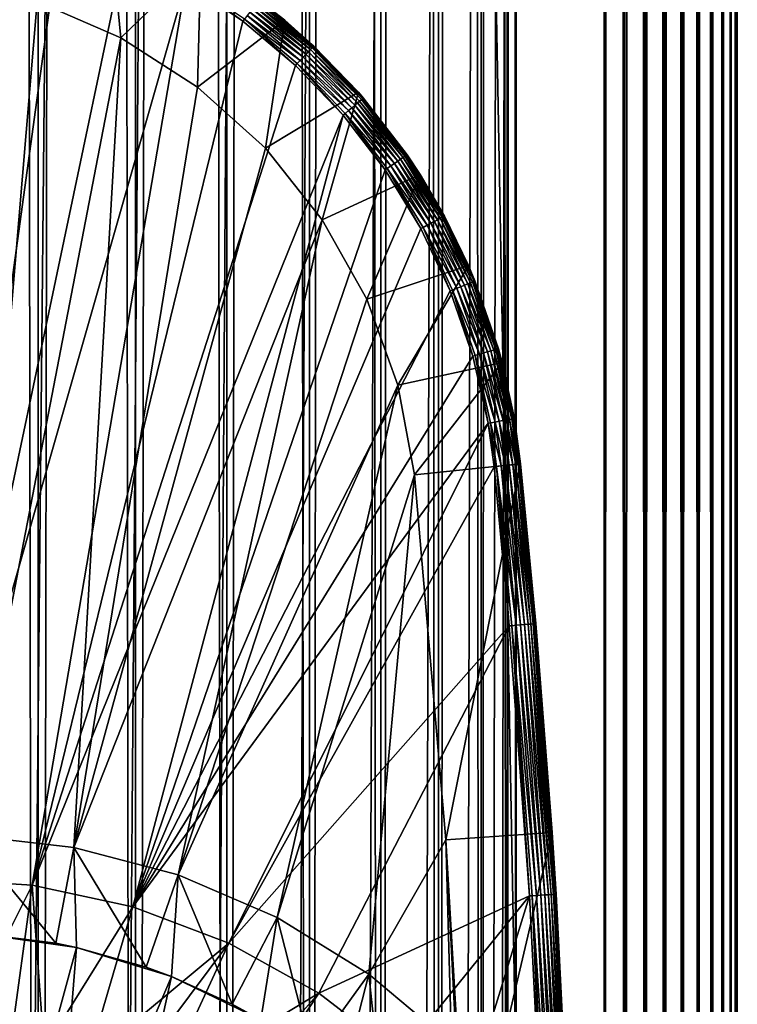
# Model space of a CAD drawing. Extents: x 0 to 550, y 0 to 1216.
# Drawn here: x 27 to 40, y 92 to 110 of the extents above; entities that cross this region are included whole.
import ezdxf

# ---------------------------------------------------------------- set-up
doc = ezdxf.new("R2010")
doc.units = 0
doc.header["$MEASUREMENT"] = 0

msp = doc.modelspace()

# ---------------------------------------------------------------- linework, layer by layer
for points in [[(15.399998, 1.5, 35.650024), (15.399998, 1214.5, 35.650024), (37.899998, 1.5, 35.650024)], [(37.899998, 1.5, 35.650024), (15.399998, 1214.5, 35.650024), (37.899998, 1214.5, 35.650024)], [(37.899998, 1214.5, 65.650024), (19.4, 45.526279, 65.650024), (21.137777, 46.336617, 65.650024)], [(37.899998, 1214.5, 65.650024), (35.899998, 1180, 65.650024), (19.4, 45.526279, 65.650024)], [(21.137777, 46.336617, 65.650024), (22.989868, 46.832886, 65.650024), (37.899998, 1214.5, 65.650024)], [(37.899998, 1214.5, 65.650024), (22.989868, 46.832886, 65.650024), (24.9, 47, 65.650024)], [(37.899998, 1214.5, 65.650024), (24.9, 47, 65.650024), (26.810129, 46.832886, 65.650024)], [(25.4, 1214.5, 39.800022), (25.4, 1.5, 39.800022), (27.284081, 1214.5, 39.964859)], [(27.284081, 1214.5, 39.964859), (25.4, 1.5, 39.800022), (27.284081, 1.5, 39.964859)], [(27.284081, 1214.5, 61.335186), (27.284081, 1.5, 61.335186), (25.4, 1214.5, 61.500023)], [(25.4, 1214.5, 61.500023), (27.284081, 1.5, 61.335186), (25.4, 1.5, 61.500023)], [(26.810129, 46.832886, 65.650024), (28.66222, 46.336617, 65.650024), (37.899998, 1214.5, 65.650024)], [(27.284081, 1214.5, 39.964859), (27.284081, 1.5, 39.964859), (29.110916, 1214.5, 40.454357)], [(29.110916, 1214.5, 40.454357), (27.284081, 1.5, 39.964859), (29.110916, 1.5, 40.454357)], [(29.110916, 1214.5, 60.845688), (29.110916, 1.5, 60.845688), (27.284081, 1214.5, 61.335186)], [(27.284081, 1214.5, 61.335186), (29.110916, 1.5, 60.845688), (27.284081, 1.5, 61.335186)], [(37.899998, 1214.5, 65.650024), (28.66222, 46.336617, 65.650024), (30.399998, 45.526279, 65.650024)], [(29.110916, 1214.5, 40.454357), (29.110916, 1.5, 40.454357), (30.824999, 1214.5, 41.253647)], [(30.824999, 1214.5, 41.253647), (29.110916, 1.5, 40.454357), (30.824999, 1.5, 41.253647)], [(30.824999, 1214.5, 60.046398), (30.824999, 1.5, 60.046398), (29.110916, 1214.5, 60.845688)], [(29.110916, 1214.5, 60.845688), (30.824999, 1.5, 60.046398), (29.110916, 1.5, 60.845688)], [(37.899998, 1214.5, 65.650024), (30.399998, 45.526279, 65.650024), (31.970661, 44.426491, 65.650024)], [(30.824999, 1214.5, 41.253647), (30.824999, 1.5, 41.253647), (32.374245, 1214.5, 42.338444)], [(32.374245, 1214.5, 42.338444), (30.824999, 1.5, 41.253647), (32.374245, 1.5, 42.338444)], [(32.374245, 1214.5, 58.961605), (32.374245, 1.5, 58.961605), (30.824999, 1214.5, 60.046398)], [(30.824999, 1214.5, 60.046398), (32.374245, 1.5, 58.961605), (30.824999, 1.5, 60.046398)], [(31.970661, 44.426491, 65.650024), (33.326488, 43.070663, 65.650024), (37.899998, 1214.5, 65.650024)], [(32.374245, 1214.5, 42.338444), (32.374245, 1.5, 42.338444), (33.711582, 1214.5, 43.675777)], [(33.711582, 1214.5, 43.675777), (32.374245, 1.5, 42.338444), (33.711582, 1.5, 43.675777)], [(33.711582, 1214.5, 57.624268), (33.711582, 1.5, 57.624268), (32.374245, 1214.5, 58.961605)], [(32.374245, 1214.5, 58.961605), (33.711582, 1.5, 57.624268), (32.374245, 1.5, 58.961605)], [(37.899998, 1214.5, 65.650024), (33.326488, 43.070663, 65.650024), (34.426277, 41.5, 65.650024)], [(33.711582, 1214.5, 43.675777), (33.711582, 1.5, 43.675777), (34.796375, 1214.5, 45.225025)], [(34.796375, 1214.5, 45.225025), (33.711582, 1.5, 43.675777), (34.796375, 1.5, 45.225025)], [(34.796375, 1214.5, 56.075024), (34.796375, 1.5, 56.075024), (33.711582, 1214.5, 57.624268)], [(33.711582, 1214.5, 57.624268), (34.796375, 1.5, 56.075024), (33.711582, 1.5, 57.624268)], [(37.899998, 1214.5, 65.650024), (34.426277, 41.5, 65.650024), (35.236618, 39.762222, 65.650024)], [(34.796375, 1214.5, 45.225025), (34.796375, 1.5, 45.225025), (35.595665, 1214.5, 46.939106)], [(35.595665, 1214.5, 46.939106), (34.796375, 1.5, 45.225025), (35.595665, 1.5, 46.939106)], [(35.595665, 1214.5, 54.360943), (35.595665, 1.5, 54.360943), (34.796375, 1214.5, 56.075024)], [(34.796375, 1214.5, 56.075024), (35.595665, 1.5, 54.360943), (34.796375, 1.5, 56.075024)], [(35.236618, 39.762222, 65.650024), (35.732883, 37.91013, 65.650024), (37.899998, 1214.5, 65.650024)], [(35.595665, 1214.5, 46.939106), (35.595665, 1.5, 46.939106), (36.085163, 1214.5, 48.765942)], [(36.085163, 1214.5, 48.765942), (35.595665, 1.5, 46.939106), (36.085163, 1.5, 48.765942)], [(36.085163, 1214.5, 52.534107), (36.085163, 1.5, 52.534107), (35.595665, 1214.5, 54.360943)], [(35.595665, 1214.5, 54.360943), (36.085163, 1.5, 52.534107), (35.595665, 1.5, 54.360943)], [(37.899998, 1214.5, 65.650024), (35.732883, 37.91013, 65.650024), (35.899998, 36, 65.650024)], [(37.899998, 1214.5, 65.650024), (35.899998, 36, 65.650024), (37.899998, 1.5, 65.650024)], [(36.085163, 1214.5, 48.765942), (36.085163, 1.5, 48.765942), (36.25, 1214.5, 50.650024)], [(36.25, 1214.5, 50.650024), (36.085163, 1.5, 48.765942), (36.25, 1.5, 50.650024)], [(36.25, 1214.5, 50.650024), (36.25, 1.5, 50.650024), (36.085163, 1214.5, 52.534107)], [(36.085163, 1214.5, 52.534107), (36.25, 1.5, 50.650024), (36.085163, 1.5, 52.534107)], [(37.899998, 1214.5, 65.650024), (37.899998, 1.5, 65.650024), (38.291084, 1.5, 65.619247)], [(37.899998, 1214.5, 65.650024), (38.291084, 1.5, 65.619247), (38.291084, 1214.5, 65.619247)], [(38.291084, 1214.5, 35.680801), (38.291084, 1.5, 35.680801), (37.899998, 1.5, 35.650024)], [(38.291084, 1214.5, 35.680801), (37.899998, 1.5, 35.650024), (37.899998, 1214.5, 35.650024)], [(38.291084, 1214.5, 65.619247), (38.291084, 1.5, 65.619247), (38.672543, 1.5, 65.527664)], [(38.291084, 1214.5, 65.619247), (38.672543, 1.5, 65.527664), (38.672543, 1214.5, 65.527664)], [(38.672543, 1214.5, 35.772381), (38.672543, 1.5, 35.772381), (38.291084, 1.5, 35.680801)], [(38.672543, 1214.5, 35.772381), (38.291084, 1.5, 35.680801), (38.291084, 1214.5, 35.680801)], [(38.672543, 1214.5, 65.527664), (38.672543, 1.5, 65.527664), (39.034973, 1.5, 65.377541)], [(38.672543, 1214.5, 65.527664), (39.034973, 1.5, 65.377541), (39.034973, 1214.5, 65.377541)], [(39.034973, 1214.5, 35.922508), (39.034973, 1.5, 35.922508), (38.672543, 1.5, 35.772381)], [(39.034973, 1214.5, 35.922508), (38.672543, 1.5, 35.772381), (38.672543, 1214.5, 35.772381)], [(39.034973, 1214.5, 65.377541), (39.034973, 1.5, 65.377541), (39.369461, 1.5, 65.172569)], [(39.034973, 1214.5, 65.377541), (39.369461, 1.5, 65.172569), (39.369461, 1214.5, 65.172569)], [(39.369461, 1214.5, 36.127483), (39.369461, 1.5, 36.127483), (39.034973, 1.5, 35.922508)], [(39.369461, 1214.5, 36.127483), (39.034973, 1.5, 35.922508), (39.034973, 1214.5, 35.922508)], [(39.369461, 1214.5, 65.172569), (39.369461, 1.5, 65.172569), (39.667767, 1.5, 64.917793)], [(39.369461, 1214.5, 65.172569), (39.667767, 1.5, 64.917793), (39.667767, 1214.5, 64.917793)], [(39.667767, 1214.5, 36.382256), (39.667767, 1.5, 36.382256), (39.369461, 1.5, 36.127483)], [(39.667767, 1214.5, 36.382256), (39.369461, 1.5, 36.127483), (39.369461, 1214.5, 36.127483)], [(39.667767, 1214.5, 64.917793), (39.667767, 1.5, 64.917793), (39.922543, 1.5, 64.619484)], [(39.667767, 1214.5, 64.917793), (39.922543, 1.5, 64.619484), (39.922543, 1214.5, 64.619484)], [(39.922543, 1214.5, 36.680561), (39.922543, 1.5, 36.680561), (39.667767, 1.5, 36.382256)], [(39.922543, 1214.5, 36.680561), (39.667767, 1.5, 36.382256), (39.667767, 1214.5, 36.382256)], [(39.922543, 1214.5, 64.619484), (39.922543, 1.5, 64.619484), (40.127514, 1.5, 64.284996)], [(39.922543, 1214.5, 64.619484), (40.127514, 1.5, 64.284996), (40.127514, 1214.5, 64.284996)], [(40.127514, 1214.5, 37.015045), (40.127514, 1.5, 37.015045), (39.922543, 1.5, 36.680561)], [(40.127514, 1214.5, 37.015045), (39.922543, 1.5, 36.680561), (39.922543, 1214.5, 36.680561)], [(40.127514, 1214.5, 64.284996), (40.127514, 1.5, 64.284996), (40.277641, 1.5, 63.922565)], [(40.127514, 1214.5, 64.284996), (40.277641, 1.5, 63.922565), (40.277641, 1214.5, 63.922565)], [(40.277641, 1214.5, 37.37748), (40.277641, 1.5, 37.37748), (40.127514, 1.5, 37.015045)], [(40.277641, 1214.5, 37.37748), (40.127514, 1.5, 37.015045), (40.127514, 1214.5, 37.015045)], [(40.277641, 1214.5, 63.922565), (40.277641, 1.5, 63.922565), (40.369221, 1.5, 63.541111)], [(40.277641, 1214.5, 63.922565), (40.369221, 1.5, 63.541111), (40.369221, 1214.5, 63.541111)], [(40.369221, 1214.5, 37.758938), (40.369221, 1.5, 37.758938), (40.277641, 1.5, 37.37748)], [(40.369221, 1214.5, 37.758938), (40.277641, 1.5, 37.37748), (40.277641, 1214.5, 37.37748)], [(40.369221, 1214.5, 63.541111), (40.369221, 1.5, 63.541111), (40.399998, 1.5, 63.150024)], [(40.369221, 1214.5, 63.541111), (40.399998, 1.5, 63.150024), (40.399998, 1214.5, 63.150024)], [(40.399998, 1214.5, 38.150024), (40.399998, 1.5, 38.150024), (40.369221, 1.5, 37.758938)], [(40.399998, 1214.5, 38.150024), (40.369221, 1.5, 37.758938), (40.369221, 1214.5, 37.758938)], [(40.399998, 1.5, 38.150024), (40.399998, 1214.5, 38.150024), (40.399998, 1.5, 63.150024)], [(40.399998, 1.5, 63.150024), (40.399998, 1214.5, 38.150024), (40.399998, 1214.5, 63.150024)], [(19.4, 45.526279, 65.650024), (35.899998, 1180, 65.650024), (35.732883, 1178.089844, 65.650024)], [(19.4, 45.526279, 65.650024), (35.732883, 1178.089844, 65.650024), (35.236618, 1176.237793, 65.650024)], [(35.236618, 1176.237793, 65.650024), (34.426277, 1174.5, 65.650024), (19.4, 45.526279, 65.650024)], [(34.426277, 1174.5, 65.650024), (33.326488, 1172.929321, 65.650024), (19.4, 45.526279, 65.650024)], [(19.4, 45.526279, 65.650024), (33.326488, 1172.929321, 65.650024), (31.970661, 1171.573486, 65.650024)], [(19.4, 45.526279, 65.650024), (31.970661, 1171.573486, 65.650024), (30.399998, 1170.473755, 65.650024)], [(30.399998, 1170.473755, 65.650024), (28.66222, 1169.663452, 65.650024), (19.4, 45.526279, 65.650024)], [(19.4, 45.526279, 65.650024), (28.66222, 1169.663452, 65.650024), (26.810129, 1169.167114, 65.650024)], [(27.709303, 111.879333, 35.650024), (26.464317, 112.222809, 35.650024), (25.247425, 93.999107, 35.650024)], [(27.265612, 110.445984, 0.650024), (28.610708, 112.078392, 0.650024), (28.836388, 109.767258, 0.650024)], [(28.836388, 109.767258, 0.650024), (28.610708, 112.078392, 0.650024), (30.336996, 111.215179, 0.650024)], [(25.247425, 93.999107, 35.650024), (28.910168, 111.404045, 35.650024), (27.709303, 111.879333, 35.650024)], [(25.247425, 93.999107, 35.650024), (30.052998, 110.80246, 35.650024), (28.910168, 111.404045, 35.650024)], [(28.836388, 109.767258, 0.650024), (30.336996, 111.215179, 0.650024), (30.276064, 108.842407, 0.650024)], [(30.276064, 108.842407, 0.650024), (30.336996, 111.215179, 0.650024), (31.909817, 110.096497, 0.650024)], [(30.336996, 111.215179, 0.650024), (31.425579, 110.480766, 35.150024), (31.909817, 110.096497, 0.650024)], [(27.172152, 93.878647, 35.650024), (30.052998, 110.80246, 35.650024), (25.247425, 93.999107, 35.650024)], [(25.945005, 94.81768, 33.650024), (25.605452, 110.860573, 33.650024), (27.265612, 110.445984, 33.650024)], [(27.172152, 93.878647, 35.650024), (31.124556, 110.081535, 35.650024), (30.052998, 110.80246, 35.650024)], [(31.124556, 110.081535, 35.650024), (30.077124, 110.84285, 35.647804), (30.052998, 110.80246, 35.650024)], [(31.124556, 110.081535, 35.650024), (31.152885, 110.119102, 35.647804), (30.077124, 110.84285, 35.647804)], [(25.945005, 94.81768, 33.650024), (27.265612, 110.445984, 33.650024), (28.836388, 109.767258, 33.650024)], [(28.836388, 109.767258, 0.650024), (28.836388, 109.767258, 33.650024), (27.265612, 110.445984, 0.650024)], [(27.265612, 110.445984, 0.650024), (28.836388, 109.767258, 33.650024), (27.265612, 110.445984, 33.650024)], [(31.337412, 110.363831, 35.503574), (32.392391, 109.547897, 35.437527), (31.370838, 110.408165, 35.437527)], [(31.370838, 110.408165, 35.437527), (32.42205, 109.579498, 35.362911), (31.396931, 110.442764, 35.362911)], [(32.392391, 109.547897, 35.437527), (32.42205, 109.579498, 35.362911), (31.370838, 110.408165, 35.437527)], [(31.396931, 110.442764, 35.362911), (32.44249, 109.601273, 35.28196), (31.414911, 110.466614, 35.28196)], [(32.42205, 109.579498, 35.362911), (32.44249, 109.601273, 35.28196), (31.396931, 110.442764, 35.362911)], [(31.414911, 110.466614, 35.28196), (32.453098, 109.612572, 35.197075), (31.424244, 110.478989, 35.197075)], [(32.44249, 109.601273, 35.28196), (32.453098, 109.612572, 35.197075), (31.414911, 110.466614, 35.28196)], [(31.425579, 110.480766, 35.150024), (31.424244, 110.478989, 35.197075), (31.909817, 110.096497, 35.150024)], [(31.909817, 110.096497, 35.150024), (31.424244, 110.478989, 35.197075), (32.453098, 109.612572, 35.197075)], [(31.425579, 110.480766, 35.150024), (31.909817, 110.096497, 35.150024), (31.909817, 110.096497, 0.650024)], [(31.203989, 110.186882, 35.632301), (32.258129, 109.404854, 35.602436), (31.252726, 110.251518, 35.602436)], [(31.252726, 110.251518, 35.602436), (32.309189, 109.459251, 35.559097), (31.297646, 110.311096, 35.559097)], [(32.258129, 109.404854, 35.602436), (32.309189, 109.459251, 35.559097), (31.252726, 110.251518, 35.602436)], [(31.297646, 110.311096, 35.559097), (32.354393, 109.507416, 35.503574), (31.337412, 110.363831, 35.503574)], [(32.309189, 109.459251, 35.559097), (32.354393, 109.507416, 35.503574), (31.297646, 110.311096, 35.559097)], [(32.354393, 109.507416, 35.503574), (32.392391, 109.547897, 35.437527), (31.337412, 110.363831, 35.503574)], [(32.112434, 109.249626, 35.650024), (31.124556, 110.081535, 35.650024), (27.172152, 93.878647, 35.650024)], [(30.276064, 108.842407, 0.650024), (31.909817, 110.096497, 0.650024), (31.546404, 107.696007, 0.650024)], [(32.112434, 109.249626, 35.650024), (31.152885, 110.119102, 35.647804), (31.124556, 110.081535, 35.650024)], [(31.152885, 110.119102, 35.647804), (32.202724, 109.345825, 35.632301), (31.203989, 110.186882, 35.632301)], [(32.112434, 109.249626, 35.650024), (32.144634, 109.283936, 35.647804), (31.152885, 110.119102, 35.647804)], [(32.144634, 109.283936, 35.647804), (32.202724, 109.345825, 35.632301), (31.152885, 110.119102, 35.647804)], [(32.202724, 109.345825, 35.632301), (32.258129, 109.404854, 35.602436), (31.203989, 110.186882, 35.632301)], [(31.546404, 107.696007, 0.650024), (31.909817, 110.096497, 0.650024), (33.291672, 108.749031, 0.650024)], [(31.909817, 110.096497, 35.150024), (32.453098, 109.612572, 35.197075), (32.454617, 109.614189, 35.150024)], [(31.909817, 110.096497, 0.650024), (31.909817, 110.096497, 35.150024), (32.454617, 109.614189, 35.150024)], [(31.909817, 110.096497, 0.650024), (32.454617, 109.614189, 35.150024), (33.291672, 108.749031, 0.650024)], [(25.945005, 94.81768, 33.650024), (28.836388, 109.767258, 33.650024), (27.954641, 94.590408, 33.650024)], [(27.954641, 94.590408, 33.650024), (28.836388, 109.767258, 33.650024), (30.276064, 108.842407, 33.650024)], [(30.276064, 108.842407, 0.650024), (30.276064, 108.842407, 33.650024), (28.836388, 109.767258, 0.650024)], [(28.836388, 109.767258, 0.650024), (30.276064, 108.842407, 33.650024), (28.836388, 109.767258, 33.650024)], [(32.309189, 109.459251, 35.559097), (33.273449, 108.546661, 35.503574), (32.354393, 109.507416, 35.503574)], [(32.354393, 109.507416, 35.503574), (33.315575, 108.582825, 35.437527), (32.392391, 109.547897, 35.437527)], [(33.273449, 108.546661, 35.503574), (33.315575, 108.582825, 35.437527), (32.354393, 109.507416, 35.503574)], [(32.392391, 109.547897, 35.437527), (33.348457, 108.611053, 35.362911), (32.42205, 109.579498, 35.362911)], [(33.315575, 108.582825, 35.437527), (33.348457, 108.611053, 35.362911), (32.392391, 109.547897, 35.437527)], [(32.42205, 109.579498, 35.362911), (33.37112, 108.630508, 35.28196), (32.44249, 109.601273, 35.28196)], [(33.348457, 108.611053, 35.362911), (33.37112, 108.630508, 35.28196), (32.42205, 109.579498, 35.362911)], [(32.44249, 109.601273, 35.28196), (33.382881, 108.640602, 35.197075), (32.453098, 109.612572, 35.197075)], [(33.37112, 108.630508, 35.28196), (33.382881, 108.640602, 35.197075), (32.44249, 109.601273, 35.28196)], [(32.454617, 109.614189, 35.150024), (32.453098, 109.612572, 35.197075), (33.291672, 108.749031, 35.150024)], [(33.291672, 108.749031, 35.150024), (32.453098, 109.612572, 35.197075), (33.382881, 108.640602, 35.197075)], [(33.291672, 108.749031, 0.650024), (32.454617, 109.614189, 35.150024), (33.291672, 108.749031, 35.150024)], [(32.144634, 109.283936, 35.647804), (33.105289, 108.402306, 35.632301), (32.202724, 109.345825, 35.632301)], [(32.202724, 109.345825, 35.632301), (33.166718, 108.45504, 35.602436), (32.258129, 109.404854, 35.602436)], [(33.105289, 108.402306, 35.632301), (33.166718, 108.45504, 35.602436), (32.202724, 109.345825, 35.632301)], [(32.258129, 109.404854, 35.602436), (33.223331, 108.503639, 35.559097), (32.309189, 109.459251, 35.559097)], [(33.166718, 108.45504, 35.602436), (33.223331, 108.503639, 35.559097), (32.258129, 109.404854, 35.602436)], [(33.223331, 108.503639, 35.559097), (33.273449, 108.546661, 35.503574), (32.309189, 109.459251, 35.559097)], [(27.172152, 93.878647, 35.650024), (33.005184, 108.316368, 35.650024), (32.112434, 109.249626, 35.650024)], [(33.005184, 108.316368, 35.650024), (32.144634, 109.283936, 35.647804), (32.112434, 109.249626, 35.650024)], [(33.005184, 108.316368, 35.650024), (33.040886, 108.347015, 35.647804), (32.144634, 109.283936, 35.647804)], [(33.040886, 108.347015, 35.647804), (33.105289, 108.402306, 35.632301), (32.144634, 109.283936, 35.647804)], [(27.954641, 94.590408, 33.650024), (30.276064, 108.842407, 33.650024), (31.546404, 107.696007, 33.650024)], [(31.546404, 107.696007, 0.650024), (31.546404, 107.696007, 33.650024), (30.276064, 108.842407, 0.650024)], [(30.276064, 108.842407, 0.650024), (31.546404, 107.696007, 33.650024), (30.276064, 108.842407, 33.650024)], [(31.546404, 107.696007, 0.650024), (33.291672, 108.749031, 0.650024), (32.61367, 106.35849, 0.650024)], [(32.61367, 106.35849, 0.650024), (33.291672, 108.749031, 0.650024), (34.449619, 107.204887, 0.650024)], [(33.291672, 108.749031, 35.150024), (33.382881, 108.640602, 35.197075), (33.384563, 108.642052, 35.150024)], [(33.291672, 108.749031, 0.650024), (33.291672, 108.749031, 35.150024), (34.449619, 107.204887, 0.650024)], [(34.449619, 107.204887, 0.650024), (33.291672, 108.749031, 35.150024), (33.384563, 108.642052, 35.150024)], [(33.273449, 108.546661, 35.503574), (34.129696, 107.524132, 35.437527), (33.315575, 108.582825, 35.437527)], [(33.315575, 108.582825, 35.437527), (34.165424, 107.54866, 35.362911), (33.348457, 108.611053, 35.362911)], [(34.129696, 107.524132, 35.437527), (34.165424, 107.54866, 35.362911), (33.315575, 108.582825, 35.437527)], [(33.348457, 108.611053, 35.362911), (34.190044, 107.565567, 35.28196), (33.37112, 108.630508, 35.28196)], [(34.165424, 107.54866, 35.362911), (34.190044, 107.565567, 35.28196), (33.348457, 108.611053, 35.362911)], [(33.37112, 108.630508, 35.28196), (34.202824, 107.574341, 35.197075), (33.382881, 108.640602, 35.197075)], [(34.190044, 107.565567, 35.28196), (34.202824, 107.574341, 35.197075), (33.37112, 108.630508, 35.28196)], [(33.384563, 108.642052, 35.150024), (33.382881, 108.640602, 35.197075), (34.202824, 107.574341, 35.197075)], [(33.384563, 108.642052, 35.150024), (34.202824, 107.574341, 35.197075), (34.204655, 107.5756, 35.150024)], [(34.449619, 107.204887, 0.650024), (33.384563, 108.642052, 35.150024), (34.204655, 107.5756, 35.150024)], [(33.040886, 108.347015, 35.647804), (33.90123, 107.367256, 35.632301), (33.105289, 108.402306, 35.632301)], [(33.105289, 108.402306, 35.632301), (33.967968, 107.413078, 35.602436), (33.166718, 108.45504, 35.602436)], [(33.90123, 107.367256, 35.632301), (33.967968, 107.413078, 35.602436), (33.105289, 108.402306, 35.632301)], [(33.166718, 108.45504, 35.602436), (34.029476, 107.455315, 35.559097), (33.223331, 108.503639, 35.559097)], [(33.967968, 107.413078, 35.602436), (34.029476, 107.455315, 35.559097), (33.166718, 108.45504, 35.602436)], [(33.223331, 108.503639, 35.559097), (34.083927, 107.492699, 35.503574), (33.273449, 108.546661, 35.503574)], [(34.029476, 107.455315, 35.559097), (34.083927, 107.492699, 35.503574), (33.223331, 108.503639, 35.559097)], [(34.083927, 107.492699, 35.503574), (34.129696, 107.524132, 35.437527), (33.273449, 108.546661, 35.503574)], [(29.057878, 93.47477, 35.650024), (33.005184, 108.316368, 35.650024), (27.172152, 93.878647, 35.650024)], [(29.057878, 93.47477, 35.650024), (33.792465, 107.292572, 35.650024), (33.005184, 108.316368, 35.650024)], [(33.792465, 107.292572, 35.650024), (33.040886, 108.347015, 35.647804), (33.005184, 108.316368, 35.650024)], [(33.792465, 107.292572, 35.650024), (33.831257, 107.319206, 35.647804), (33.040886, 108.347015, 35.647804)], [(33.831257, 107.319206, 35.647804), (33.90123, 107.367256, 35.632301), (33.040886, 108.347015, 35.647804)], [(32.61367, 106.35849, 33.650024), (27.954641, 94.590408, 33.650024), (31.546404, 107.696007, 33.650024)], [(32.61367, 106.35849, 0.650024), (32.61367, 106.35849, 33.650024), (31.546404, 107.696007, 0.650024)], [(31.546404, 107.696007, 0.650024), (32.61367, 106.35849, 33.650024), (31.546404, 107.696007, 33.650024)], [(33.967968, 107.413078, 35.602436), (34.718292, 106.326424, 35.559097), (34.029476, 107.455315, 35.559097)], [(34.029476, 107.455315, 35.559097), (34.776443, 106.35775, 35.503574), (34.083927, 107.492699, 35.503574)], [(34.718292, 106.326424, 35.559097), (34.776443, 106.35775, 35.503574), (34.029476, 107.455315, 35.559097)], [(34.083927, 107.492699, 35.503574), (34.825325, 106.384071, 35.437527), (34.129696, 107.524132, 35.437527)], [(34.776443, 106.35775, 35.503574), (34.825325, 106.384071, 35.437527), (34.083927, 107.492699, 35.503574)], [(34.129696, 107.524132, 35.437527), (34.863483, 106.404625, 35.362911), (34.165424, 107.54866, 35.362911)], [(34.825325, 106.384071, 35.437527), (34.863483, 106.404625, 35.362911), (34.129696, 107.524132, 35.437527)], [(34.165424, 107.54866, 35.362911), (34.889778, 106.418785, 35.28196), (34.190044, 107.565567, 35.28196)], [(34.863483, 106.404625, 35.362911), (34.889778, 106.418785, 35.28196), (34.165424, 107.54866, 35.362911)], [(34.190044, 107.565567, 35.28196), (34.903427, 106.42614, 35.197075), (34.202824, 107.574341, 35.197075)], [(34.889778, 106.418785, 35.28196), (34.903427, 106.42614, 35.197075), (34.190044, 107.565567, 35.28196)], [(34.204655, 107.5756, 35.150024), (34.202824, 107.574341, 35.197075), (34.449619, 107.204887, 35.150024)], [(34.449619, 107.204887, 35.150024), (34.202824, 107.574341, 35.197075), (34.903427, 106.42614, 35.197075)], [(34.204655, 107.5756, 35.150024), (34.449619, 107.204887, 35.150024), (34.449619, 107.204887, 0.650024)], [(29.057878, 93.47477, 35.650024), (34.465164, 106.190102, 35.650024), (33.792465, 107.292572, 35.650024)], [(34.465164, 106.190102, 35.650024), (33.831257, 107.319206, 35.647804), (33.792465, 107.292572, 35.650024)], [(33.831257, 107.319206, 35.647804), (34.581326, 106.252663, 35.632301), (33.90123, 107.367256, 35.632301)], [(34.465164, 106.190102, 35.650024), (34.506592, 106.21241, 35.647804), (33.831257, 107.319206, 35.647804)], [(34.506592, 106.21241, 35.647804), (34.581326, 106.252663, 35.632301), (33.831257, 107.319206, 35.647804)], [(33.90123, 107.367256, 35.632301), (34.652599, 106.291046, 35.602436), (33.967968, 107.413078, 35.602436)], [(34.581326, 106.252663, 35.632301), (34.652599, 106.291046, 35.602436), (33.90123, 107.367256, 35.632301)], [(34.652599, 106.291046, 35.602436), (34.718292, 106.326424, 35.559097), (33.967968, 107.413078, 35.602436)], [(32.61367, 106.35849, 0.650024), (34.449619, 107.204887, 0.650024), (33.449524, 104.865379, 0.650024)], [(33.449524, 104.865379, 0.650024), (34.449619, 107.204887, 0.650024), (35.356049, 105.500893, 0.650024)], [(34.449619, 107.204887, 35.150024), (34.903427, 106.42614, 35.197075), (34.90538, 106.427185, 35.150024)], [(34.449619, 107.204887, 0.650024), (34.449619, 107.204887, 35.150024), (34.90538, 106.427185, 35.150024)], [(34.449619, 107.204887, 0.650024), (34.90538, 106.427185, 35.150024), (35.356049, 105.500893, 0.650024)], [(32.61367, 106.35849, 33.650024), (29.909634, 94.072433, 33.650024), (27.954641, 94.590408, 33.650024)], [(33.449524, 104.865379, 33.650024), (29.909634, 94.072433, 33.650024), (32.61367, 106.35849, 33.650024)], [(33.449524, 104.865379, 0.650024), (33.449524, 104.865379, 33.650024), (32.61367, 106.35849, 0.650024)], [(32.61367, 106.35849, 0.650024), (33.449524, 104.865379, 33.650024), (32.61367, 106.35849, 33.650024)], [(34.718292, 106.326424, 35.559097), (35.342979, 105.154938, 35.503574), (34.776443, 106.35775, 35.503574)], [(34.776443, 106.35775, 35.503574), (35.394409, 105.175865, 35.437527), (34.825325, 106.384071, 35.437527)], [(35.342979, 105.154938, 35.503574), (35.394409, 105.175865, 35.437527), (34.776443, 106.35775, 35.503574)], [(34.825325, 106.384071, 35.437527), (35.434551, 105.192192, 35.362911), (34.863483, 106.404625, 35.362911)], [(35.394409, 105.175865, 35.437527), (35.434551, 105.192192, 35.362911), (34.825325, 106.384071, 35.437527)], [(34.863483, 106.404625, 35.362911), (35.462215, 105.203445, 35.28196), (34.889778, 106.418785, 35.28196)], [(35.434551, 105.192192, 35.362911), (35.462215, 105.203445, 35.28196), (34.863483, 106.404625, 35.362911)], [(34.889778, 106.418785, 35.28196), (35.476574, 105.20929, 35.197075), (34.903427, 106.42614, 35.197075)], [(35.462215, 105.203445, 35.28196), (35.476574, 105.20929, 35.197075), (34.889778, 106.418785, 35.28196)], [(34.90538, 106.427185, 35.150024), (34.903427, 106.42614, 35.197075), (35.356049, 105.500893, 35.150024)], [(35.356049, 105.500893, 35.150024), (34.903427, 106.42614, 35.197075), (35.476574, 105.20929, 35.197075)], [(35.356049, 105.500893, 35.150024), (35.356049, 105.500893, 0.650024), (34.90538, 106.427185, 35.150024)], [(35.015488, 105.021721, 35.650024), (34.465164, 106.190102, 35.650024), (29.057878, 93.47477, 35.650024)], [(35.015488, 105.021721, 35.650024), (34.506592, 106.21241, 35.647804), (34.465164, 106.190102, 35.650024)], [(34.506592, 106.21241, 35.647804), (35.137695, 105.071434, 35.632301), (34.581326, 106.252663, 35.632301)], [(35.015488, 105.021721, 35.650024), (35.059071, 105.039452, 35.647804), (34.506592, 106.21241, 35.647804)], [(35.059071, 105.039452, 35.647804), (35.137695, 105.071434, 35.632301), (34.506592, 106.21241, 35.647804)], [(34.581326, 106.252663, 35.632301), (35.212685, 105.101936, 35.602436), (34.652599, 106.291046, 35.602436)], [(35.137695, 105.071434, 35.632301), (35.212685, 105.101936, 35.602436), (34.581326, 106.252663, 35.632301)], [(34.652599, 106.291046, 35.602436), (35.281796, 105.130051, 35.559097), (34.718292, 106.326424, 35.559097)], [(35.212685, 105.101936, 35.602436), (35.281796, 105.130051, 35.559097), (34.652599, 106.291046, 35.602436)], [(35.281796, 105.130051, 35.559097), (35.342979, 105.154938, 35.503574), (34.718292, 106.326424, 35.559097)], [(33.449524, 104.865379, 0.650024), (35.356049, 105.500893, 0.650024), (34.031757, 103.25634, 0.650024)], [(34.031757, 103.25634, 0.650024), (35.356049, 105.500893, 0.650024), (35.989349, 103.677673, 0.650024)], [(35.356049, 105.500893, 35.150024), (35.476574, 105.20929, 35.197075), (35.47863, 105.210121, 35.150024)], [(35.47863, 105.210121, 35.150024), (35.989349, 103.677673, 0.650024), (35.356049, 105.500893, 0.650024)], [(35.47863, 105.210121, 35.150024), (35.356049, 105.500893, 0.650024), (35.356049, 105.500893, 35.150024)], [(35.437054, 103.800964, 35.650024), (35.059071, 105.039452, 35.647804), (35.015488, 105.021721, 35.650024)], [(35.059071, 105.039452, 35.647804), (35.5639, 103.83725, 35.632301), (35.137695, 105.071434, 35.632301)], [(35.437054, 103.800964, 35.650024), (35.482292, 103.813904, 35.647804), (35.059071, 105.039452, 35.647804)], [(35.482292, 103.813904, 35.647804), (35.5639, 103.83725, 35.632301), (35.059071, 105.039452, 35.647804)], [(35.137695, 105.071434, 35.632301), (35.641731, 103.85952, 35.602436), (35.212685, 105.101936, 35.602436)], [(35.5639, 103.83725, 35.632301), (35.641731, 103.85952, 35.602436), (35.137695, 105.071434, 35.632301)], [(35.212685, 105.101936, 35.602436), (35.713467, 103.880051, 35.559097), (35.281796, 105.130051, 35.559097)], [(35.641731, 103.85952, 35.602436), (35.713467, 103.880051, 35.559097), (35.212685, 105.101936, 35.602436)], [(35.281796, 105.130051, 35.559097), (35.77697, 103.898216, 35.503574), (35.342979, 105.154938, 35.503574)], [(35.713467, 103.880051, 35.559097), (35.77697, 103.898216, 35.503574), (35.281796, 105.130051, 35.559097)], [(35.342979, 105.154938, 35.503574), (35.830349, 103.91349, 35.437527), (35.394409, 105.175865, 35.437527)], [(35.77697, 103.898216, 35.503574), (35.830349, 103.91349, 35.437527), (35.342979, 105.154938, 35.503574)], [(35.394409, 105.175865, 35.437527), (35.872013, 103.925407, 35.362911), (35.434551, 105.192192, 35.362911)], [(35.830349, 103.91349, 35.437527), (35.872013, 103.925407, 35.362911), (35.394409, 105.175865, 35.437527)], [(35.434551, 105.192192, 35.362911), (35.900726, 103.933624, 35.28196), (35.462215, 105.203445, 35.28196)], [(35.872013, 103.925407, 35.362911), (35.900726, 103.933624, 35.28196), (35.434551, 105.192192, 35.362911)], [(35.462215, 105.203445, 35.28196), (35.91563, 103.937889, 35.197075), (35.476574, 105.20929, 35.197075)], [(35.900726, 103.933624, 35.28196), (35.91563, 103.937889, 35.197075), (35.462215, 105.203445, 35.28196)], [(35.47863, 105.210121, 35.150024), (35.476574, 105.20929, 35.197075), (35.91563, 103.937889, 35.197075)], [(35.47863, 105.210121, 35.150024), (35.91563, 103.937889, 35.197075), (35.917767, 103.938499, 35.150024)], [(35.917767, 103.938499, 35.150024), (35.989349, 103.677673, 0.650024), (35.47863, 105.210121, 35.150024)], [(29.057878, 93.47477, 35.650024), (35.437054, 103.800964, 35.650024), (35.015488, 105.021721, 35.650024)], [(34.031757, 103.25634, 33.650024), (29.909634, 94.072433, 33.650024), (33.449524, 104.865379, 33.650024)], [(34.031757, 103.25634, 0.650024), (34.031757, 103.25634, 33.650024), (33.449524, 104.865379, 0.650024)], [(33.449524, 104.865379, 0.650024), (34.031757, 103.25634, 33.650024), (33.449524, 104.865379, 33.650024)], [(35.872013, 103.925407, 35.362911), (36.200233, 102.624031, 35.28196), (35.900726, 103.933624, 35.28196)], [(35.900726, 103.933624, 35.28196), (36.215508, 102.626671, 35.197075), (35.91563, 103.937889, 35.197075)], [(36.200233, 102.624031, 35.28196), (36.215508, 102.626671, 35.197075), (35.900726, 103.933624, 35.28196)], [(35.917767, 103.938499, 35.150024), (35.91563, 103.937889, 35.197075), (35.989349, 103.677673, 35.150024)], [(35.989349, 103.677673, 35.150024), (35.91563, 103.937889, 35.197075), (36.215508, 102.626671, 35.197075)], [(35.989349, 103.677673, 35.150024), (35.989349, 103.677673, 0.650024), (35.917767, 103.938499, 35.150024)], [(29.057878, 93.47477, 35.650024), (35.724987, 102.541969, 35.650024), (35.437054, 103.800964, 35.650024)], [(35.724987, 102.541969, 35.650024), (35.482292, 103.813904, 35.647804), (35.437054, 103.800964, 35.650024)], [(35.482292, 103.813904, 35.647804), (35.855, 102.564415, 35.632301), (35.5639, 103.83725, 35.632301)], [(35.724987, 102.541969, 35.650024), (35.771355, 102.549973, 35.647804), (35.482292, 103.813904, 35.647804)], [(35.771355, 102.549973, 35.647804), (35.855, 102.564415, 35.632301), (35.482292, 103.813904, 35.647804)], [(35.5639, 103.83725, 35.632301), (35.934772, 102.578194, 35.602436), (35.641731, 103.85952, 35.602436)], [(35.855, 102.564415, 35.632301), (35.934772, 102.578194, 35.602436), (35.5639, 103.83725, 35.632301)], [(35.641731, 103.85952, 35.602436), (36.008297, 102.590889, 35.559097), (35.713467, 103.880051, 35.559097)], [(35.934772, 102.578194, 35.602436), (36.008297, 102.590889, 35.559097), (35.641731, 103.85952, 35.602436)], [(35.713467, 103.880051, 35.559097), (36.073383, 102.602127, 35.503574), (35.77697, 103.898216, 35.503574)], [(36.008297, 102.590889, 35.559097), (36.073383, 102.602127, 35.503574), (35.713467, 103.880051, 35.559097)], [(35.77697, 103.898216, 35.503574), (36.128098, 102.61158, 35.437527), (35.830349, 103.91349, 35.437527)], [(36.073383, 102.602127, 35.503574), (36.128098, 102.61158, 35.437527), (35.77697, 103.898216, 35.503574)], [(35.830349, 103.91349, 35.437527), (36.170803, 102.61895, 35.362911), (35.872013, 103.925407, 35.362911)], [(36.128098, 102.61158, 35.437527), (36.170803, 102.61895, 35.362911), (35.830349, 103.91349, 35.437527)], [(36.170803, 102.61895, 35.362911), (36.200233, 102.624031, 35.28196), (35.872013, 103.925407, 35.362911)], [(34.031757, 103.25634, 0.650024), (35.989349, 103.677673, 0.650024), (34.344917, 101.574097, 0.650024)], [(34.344917, 101.574097, 0.650024), (35.989349, 103.677673, 0.650024), (36.334427, 101.778687, 0.650024)], [(35.989349, 103.677673, 35.150024), (36.215508, 102.626671, 35.197075), (36.217697, 102.627052, 35.150024)], [(36.217697, 102.627052, 35.150024), (36.334427, 101.778687, 0.650024), (35.989349, 103.677673, 0.650024)], [(36.217697, 102.627052, 35.150024), (35.989349, 103.677673, 0.650024), (35.989349, 103.677673, 35.150024)], [(34.031757, 103.25634, 33.650024), (31.768166, 93.274849, 33.650024), (29.909634, 94.072433, 33.650024)], [(34.344917, 101.574097, 33.650024), (31.768166, 93.274849, 33.650024), (34.031757, 103.25634, 33.650024)], [(34.344917, 101.574097, 0.650024), (34.344917, 101.574097, 33.650024), (34.031757, 103.25634, 0.650024)], [(34.031757, 103.25634, 0.650024), (34.344917, 101.574097, 33.650024), (34.031757, 103.25634, 33.650024)], [(30.86311, 92.796371, 35.650024), (35.724987, 102.541969, 35.650024), (29.057878, 93.47477, 35.650024)], [(30.86311, 92.796371, 35.650024), (35.837048, 101.727539, 35.650024), (35.724987, 102.541969, 35.650024)], [(35.883854, 101.732353, 35.647804), (35.771355, 102.549973, 35.647804), (35.724987, 102.541969, 35.650024)], [(35.724987, 102.541969, 35.650024), (35.837048, 101.727539, 35.650024), (35.883854, 101.732353, 35.647804)], [(35.771355, 102.549973, 35.647804), (35.968292, 101.741035, 35.632301), (35.855, 102.564415, 35.632301)], [(35.883854, 101.732353, 35.647804), (35.968292, 101.741035, 35.632301), (35.771355, 102.549973, 35.647804)], [(35.855, 102.564415, 35.632301), (36.04882, 101.749321, 35.602436), (35.934772, 102.578194, 35.602436)], [(35.968292, 101.741035, 35.632301), (36.04882, 101.749321, 35.602436), (35.855, 102.564415, 35.632301)], [(35.934772, 102.578194, 35.602436), (36.123043, 101.75695, 35.559097), (36.008297, 102.590889, 35.559097)], [(36.04882, 101.749321, 35.602436), (36.123043, 101.75695, 35.559097), (35.934772, 102.578194, 35.602436)], [(36.008297, 102.590889, 35.559097), (36.188747, 101.76371, 35.503574), (36.073383, 102.602127, 35.503574)], [(36.123043, 101.75695, 35.559097), (36.188747, 101.76371, 35.503574), (36.008297, 102.590889, 35.559097)], [(36.073383, 102.602127, 35.503574), (36.243977, 101.769386, 35.437527), (36.128098, 102.61158, 35.437527)], [(36.188747, 101.76371, 35.503574), (36.243977, 101.769386, 35.437527), (36.073383, 102.602127, 35.503574)], [(36.128098, 102.61158, 35.437527), (36.287086, 101.773819, 35.362911), (36.170803, 102.61895, 35.362911)], [(36.243977, 101.769386, 35.437527), (36.287086, 101.773819, 35.362911), (36.128098, 102.61158, 35.437527)], [(36.170803, 102.61895, 35.362911), (36.316795, 101.776878, 35.28196), (36.200233, 102.624031, 35.28196)], [(36.287086, 101.773819, 35.362911), (36.316795, 101.776878, 35.28196), (36.170803, 102.61895, 35.362911)], [(36.200233, 102.624031, 35.28196), (36.332218, 101.778465, 35.197075), (36.215508, 102.626671, 35.197075)], [(36.316795, 101.776878, 35.28196), (36.332218, 101.778465, 35.197075), (36.200233, 102.624031, 35.28196)], [(36.217697, 102.627052, 35.150024), (36.215508, 102.626671, 35.197075), (36.332218, 101.778465, 35.197075)], [(36.217697, 102.627052, 35.150024), (36.332218, 101.778465, 35.197075), (36.334427, 101.778687, 35.150024)], [(36.334427, 101.778687, 35.150024), (36.334427, 101.778687, 0.650024), (36.217697, 102.627052, 35.150024)], [(36.121761, 98.74189, 35.650024), (35.837048, 101.727539, 35.650024), (30.86311, 92.796371, 35.650024)], [(34.344917, 101.574097, 0.650024), (36.334427, 101.778687, 0.650024), (34.930843, 94.729416, 0.650024)], [(34.930843, 94.729416, 0.650024), (36.334427, 101.778687, 0.650024), (36.926182, 94.865944, 0.650024)], [(35.883854, 101.732353, 35.647804), (35.837048, 101.727539, 35.650024), (36.121761, 98.74189, 35.650024)], [(36.253193, 98.753441, 35.632301), (35.968292, 101.741035, 35.632301), (35.883854, 101.732353, 35.647804)], [(36.253193, 98.753441, 35.632301), (35.883854, 101.732353, 35.647804), (36.168636, 98.74601, 35.647804)], [(36.168636, 98.74601, 35.647804), (35.883854, 101.732353, 35.647804), (36.121761, 98.74189, 35.650024)], [(36.333836, 98.760529, 35.602436), (36.04882, 101.749321, 35.602436), (35.968292, 101.741035, 35.632301)], [(36.333836, 98.760529, 35.602436), (35.968292, 101.741035, 35.632301), (36.253193, 98.753441, 35.632301)], [(36.408161, 98.767059, 35.559097), (36.123043, 101.75695, 35.559097), (36.04882, 101.749321, 35.602436)], [(36.408161, 98.767059, 35.559097), (36.04882, 101.749321, 35.602436), (36.333836, 98.760529, 35.602436)], [(36.473957, 98.772842, 35.503574), (36.188747, 101.76371, 35.503574), (36.123043, 101.75695, 35.559097)], [(36.473957, 98.772842, 35.503574), (36.123043, 101.75695, 35.559097), (36.408161, 98.767059, 35.559097)], [(36.529266, 98.77771, 35.437527), (36.243977, 101.769386, 35.437527), (36.188747, 101.76371, 35.503574)], [(36.529266, 98.77771, 35.437527), (36.188747, 101.76371, 35.503574), (36.473957, 98.772842, 35.503574)], [(36.572437, 98.781502, 35.362911), (36.287086, 101.773819, 35.362911), (36.243977, 101.769386, 35.437527)], [(36.572437, 98.781502, 35.362911), (36.243977, 101.769386, 35.437527), (36.529266, 98.77771, 35.437527)], [(36.602188, 98.784119, 35.28196), (36.316795, 101.776878, 35.28196), (36.287086, 101.773819, 35.362911)], [(36.602188, 98.784119, 35.28196), (36.287086, 101.773819, 35.362911), (36.572437, 98.781502, 35.362911)], [(36.61763, 98.785477, 35.197075), (36.332218, 101.778465, 35.197075), (36.316795, 101.776878, 35.28196)], [(36.61763, 98.785477, 35.197075), (36.316795, 101.776878, 35.28196), (36.602188, 98.784119, 35.28196)], [(36.334427, 101.778687, 35.150024), (36.332218, 101.778465, 35.197075), (36.61763, 98.785477, 35.197075)], [(36.61763, 98.785477, 35.197075), (36.619843, 98.785667, 35.150024), (36.334427, 101.778687, 35.150024)], [(36.334427, 101.778687, 0.650024), (36.334427, 101.778687, 35.150024), (36.619843, 98.785667, 35.150024)], [(36.334427, 101.778687, 0.650024), (36.619843, 98.785667, 35.150024), (36.926182, 94.865944, 0.650024)], [(34.344917, 101.574097, 33.650024), (33.490482, 92.214699, 33.650024), (31.768166, 93.274849, 33.650024)], [(34.930843, 94.729416, 33.650024), (33.490482, 92.214699, 33.650024), (34.344917, 101.574097, 33.650024)], [(34.930843, 94.729416, 0.650024), (34.930843, 94.729416, 33.650024), (34.344917, 101.574097, 0.650024)], [(34.344917, 101.574097, 0.650024), (34.930843, 94.729416, 33.650024), (34.344917, 101.574097, 33.650024)], [(36.789753, 93.69873, 35.559097), (36.408161, 98.767059, 35.559097), (36.333836, 98.760529, 35.602436)], [(36.855675, 93.702858, 35.503574), (36.473957, 98.772842, 35.503574), (36.408161, 98.767059, 35.559097)], [(36.855675, 93.702858, 35.503574), (36.408161, 98.767059, 35.559097), (36.789753, 93.69873, 35.559097)], [(36.911087, 93.706337, 35.437527), (36.529266, 98.77771, 35.437527), (36.473957, 98.772842, 35.503574)], [(36.911087, 93.706337, 35.437527), (36.473957, 98.772842, 35.503574), (36.855675, 93.702858, 35.503574)], [(36.954342, 93.709045, 35.362911), (36.572437, 98.781502, 35.362911), (36.529266, 98.77771, 35.437527)], [(36.954342, 93.709045, 35.362911), (36.529266, 98.77771, 35.437527), (36.911087, 93.706337, 35.437527)], [(36.984146, 93.710915, 35.28196), (36.602188, 98.784119, 35.28196), (36.572437, 98.781502, 35.362911)], [(36.984146, 93.710915, 35.28196), (36.572437, 98.781502, 35.362911), (36.954342, 93.709045, 35.362911)], [(36.999619, 93.711884, 35.197075), (36.61763, 98.785477, 35.197075), (36.602188, 98.784119, 35.28196)], [(36.999619, 93.711884, 35.197075), (36.602188, 98.784119, 35.28196), (36.984146, 93.710915, 35.28196)], [(36.926182, 94.865944, 35.150024), (36.619843, 98.785667, 35.150024), (36.61763, 98.785477, 35.197075)], [(36.926182, 94.865944, 35.150024), (36.61763, 98.785477, 35.197075), (36.999619, 93.711884, 35.197075)], [(36.619843, 98.785667, 35.150024), (36.926182, 94.865944, 35.150024), (36.926182, 94.865944, 0.650024)], [(32.548115, 91.858376, 35.650024), (36.121761, 98.74189, 35.650024), (30.86311, 92.796371, 35.650024)], [(36.502815, 93.680733, 35.650024), (36.121761, 98.74189, 35.650024), (32.548115, 91.858376, 35.650024)], [(36.168636, 98.74601, 35.647804), (36.121761, 98.74189, 35.650024), (36.502815, 93.680733, 35.650024)], [(36.634491, 93.688995, 35.632301), (36.253193, 98.753441, 35.632301), (36.168636, 98.74601, 35.647804)], [(36.634491, 93.688995, 35.632301), (36.168636, 98.74601, 35.647804), (36.549778, 93.683678, 35.647804)], [(36.549778, 93.683678, 35.647804), (36.168636, 98.74601, 35.647804), (36.502815, 93.680733, 35.650024)], [(36.715286, 93.694061, 35.602436), (36.333836, 98.760529, 35.602436), (36.253193, 98.753441, 35.632301)], [(36.715286, 93.694061, 35.602436), (36.253193, 98.753441, 35.632301), (36.634491, 93.688995, 35.632301)], [(36.789753, 93.69873, 35.559097), (36.333836, 98.760529, 35.602436), (36.715286, 93.694061, 35.602436)], [(25.945005, 94.81768, 33.650024), (27.954641, 94.590408, 33.650024), (27.616859, 92.793449, 31.821596)], [(27.616859, 92.793449, 31.821596), (26.156071, 92.976158, 31.821596), (25.945005, 94.81768, 33.650024)], [(34.930843, 94.729416, 33.650024), (35.039745, 90.914673, 33.650024), (33.490482, 92.214699, 33.650024)], [(34.930843, 94.729416, 0.650024), (36.926182, 94.865944, 0.650024), (35.282677, 87.868713, 0.650024)], [(35.161343, 90.794975, 33.650024), (35.039745, 90.914673, 33.650024), (34.930843, 94.729416, 33.650024)], [(35.282677, 87.868713, 0.650024), (35.282677, 87.868713, 3.650023), (34.930843, 94.729416, 0.650024)], [(34.930843, 94.729416, 0.650024), (35.282677, 87.868713, 3.650023), (35.240829, 89, 3.650023)], [(34.930843, 94.729416, 0.650024), (35.240829, 89, 3.650023), (35.240757, 89.000198, 32.503609)], [(35.240757, 89.000198, 32.503609), (35.161343, 90.794975, 33.650024), (34.930843, 94.729416, 0.650024)], [(34.930843, 94.729416, 0.650024), (35.161343, 90.794975, 33.650024), (34.930843, 94.729416, 33.650024)], [(35.282677, 87.868713, 0.650024), (36.926182, 94.865944, 0.650024), (37.281509, 87.937019, 0.650024)], [(36.999619, 93.711884, 35.197075), (37.001835, 93.712029, 35.150024), (36.926182, 94.865944, 35.150024)], [(36.926182, 94.865944, 0.650024), (36.926182, 94.865944, 35.150024), (37.001835, 93.712029, 35.150024)], [(36.926182, 94.865944, 0.650024), (37.001835, 93.712029, 35.150024), (37.281509, 87.937019, 0.650024)], [(27.954641, 94.590408, 33.650024), (28.002964, 92.714287, 31.821596), (27.616859, 92.793449, 31.821596)], [(29.909634, 94.072433, 33.650024), (29.313358, 92.343971, 31.821596), (27.954641, 94.590408, 33.650024)], [(27.954641, 94.590408, 33.650024), (29.313358, 92.343971, 31.821596), (28.002964, 92.714287, 31.821596)], [(25.247425, 93.999107, 35.650024), (25.724665, 90.994728, 32.650024), (27.172152, 93.878647, 35.650024)], [(29.909634, 94.072433, 33.650024), (29.786961, 92.169357, 31.821596), (29.313358, 92.343971, 31.821596)], [(30.926151, 91.65184, 31.821596), (29.786961, 92.169357, 31.821596), (29.909634, 94.072433, 33.650024)], [(29.909634, 94.072433, 33.650024), (31.768166, 93.274849, 33.650024), (30.926151, 91.65184, 31.821596)], [(25.724665, 90.994728, 32.650024), (26.763193, 90.906647, 32.650024), (27.172152, 93.878647, 35.650024)], [(27.172152, 93.878647, 35.650024), (26.763193, 90.906647, 32.650024), (27.398819, 90.798203, 32.650024)], [(27.172152, 93.878647, 35.650024), (27.398819, 90.798203, 32.650024), (29.057878, 93.47477, 35.650024)], [(32.548115, 91.858376, 35.650024), (34.075817, 90.681435, 35.650024), (36.502815, 93.680733, 35.650024)], [(36.502815, 93.680733, 35.650024), (34.075817, 90.681435, 35.650024), (35.21949, 89.519249, 35.650024)], [(36.502815, 93.680733, 35.650024), (35.21949, 89.519249, 35.650024), (36.756981, 88.611626, 35.650024)], [(36.549778, 93.683678, 35.647804), (36.502815, 93.680733, 35.650024), (36.756981, 88.611626, 35.650024)], [(36.888824, 88.616577, 35.632301), (36.634491, 93.688995, 35.632301), (36.549778, 93.683678, 35.647804)], [(36.888824, 88.616577, 35.632301), (36.549778, 93.683678, 35.647804), (36.804005, 88.613396, 35.647804)], [(36.804005, 88.613396, 35.647804), (36.549778, 93.683678, 35.647804), (36.756981, 88.611626, 35.650024)], [(36.969723, 88.619621, 35.602436), (36.715286, 93.694061, 35.602436), (36.634491, 93.688995, 35.632301)], [(36.969723, 88.619621, 35.602436), (36.634491, 93.688995, 35.632301), (36.888824, 88.616577, 35.632301)], [(37.044281, 88.622421, 35.559097), (36.789753, 93.69873, 35.559097), (36.715286, 93.694061, 35.602436)], [(37.044281, 88.622421, 35.559097), (36.715286, 93.694061, 35.602436), (36.969723, 88.619621, 35.602436)], [(37.110287, 88.624908, 35.503574), (36.855675, 93.702858, 35.503574), (36.789753, 93.69873, 35.559097)], [(37.110287, 88.624908, 35.503574), (36.789753, 93.69873, 35.559097), (37.044281, 88.622421, 35.559097)], [(37.165768, 88.626991, 35.437527), (36.911087, 93.706337, 35.437527), (36.855675, 93.702858, 35.503574)], [(37.165768, 88.626991, 35.437527), (36.855675, 93.702858, 35.503574), (37.110287, 88.624908, 35.503574)], [(37.209076, 88.628616, 35.362911), (36.954342, 93.709045, 35.362911), (36.911087, 93.706337, 35.437527)], [(37.209076, 88.628616, 35.362911), (36.911087, 93.706337, 35.437527), (37.165768, 88.626991, 35.437527)], [(37.238922, 88.629738, 35.28196), (36.984146, 93.710915, 35.28196), (36.954342, 93.709045, 35.362911)], [(37.238922, 88.629738, 35.28196), (36.954342, 93.709045, 35.362911), (37.209076, 88.628616, 35.362911)], [(37.25441, 88.630325, 35.197075), (36.999619, 93.711884, 35.197075), (36.984146, 93.710915, 35.28196)], [(37.25441, 88.630325, 35.197075), (36.984146, 93.710915, 35.28196), (37.238922, 88.629738, 35.28196)], [(37.001835, 93.712029, 35.150024), (36.999619, 93.711884, 35.197075), (37.25441, 88.630325, 35.197075)], [(37.25441, 88.630325, 35.197075), (37.25663, 88.630409, 35.150024), (37.001835, 93.712029, 35.150024)], [(37.001835, 93.712029, 35.150024), (37.25663, 88.630409, 35.150024), (37.281509, 87.937019, 0.650024)], [(29.057878, 93.47477, 35.650024), (27.398819, 90.798203, 32.650024), (28.213753, 90.595978, 32.650024)], [(29.057878, 93.47477, 35.650024), (28.213753, 90.595978, 32.650024), (30.86311, 92.796371, 35.650024)], [(31.768166, 93.274849, 33.650024), (31.464952, 91.35453, 31.821596), (30.926151, 91.65184, 31.821596)], [(31.768166, 93.274849, 33.650024), (32.420742, 90.731865, 31.821596), (31.464952, 91.35453, 31.821596)], [(33.490482, 92.214699, 33.650024), (32.420742, 90.731865, 31.821596), (31.768166, 93.274849, 33.650024)], [(28.002964, 92.714287, 3.650023), (26.4853, 87.155052, 3.650023), (26.156071, 92.976158, 3.650023)], [(26.156071, 92.976158, 3.650023), (27.616859, 92.793449, 31.821596), (28.002964, 92.714287, 3.650023)], [(26.156071, 92.976158, 3.650023), (26.156071, 92.976158, 31.821596), (27.616859, 92.793449, 31.821596)], [(28.002964, 92.714287, 3.650023), (27.537624, 86.873077, 3.650023), (26.4853, 87.155052, 3.650023)], [(29.786961, 92.169357, 3.650023), (27.537624, 86.873077, 3.650023), (28.002964, 92.714287, 3.650023)], [(28.002964, 92.714287, 3.650023), (27.616859, 92.793449, 31.821596), (28.002964, 92.714287, 31.821596)], [(28.002964, 92.714287, 3.650023), (29.313358, 92.343971, 31.821596), (29.786961, 92.169357, 3.650023)], [(28.002964, 92.714287, 3.650023), (28.002964, 92.714287, 31.821596), (29.313358, 92.343971, 31.821596)], [(28.213753, 90.595978, 32.650024), (29.016178, 90.323265, 32.650024), (30.86311, 92.796371, 35.650024)], [(30.86311, 92.796371, 35.650024), (29.016178, 90.323265, 32.650024), (29.602392, 90.074135, 32.650024)], [(30.86311, 92.796371, 35.650024), (29.602392, 90.074135, 32.650024), (32.548115, 91.858376, 35.650024)], [(29.786961, 92.169357, 3.650023), (29.313358, 92.343971, 31.821596), (29.786961, 92.169357, 31.821596)], [(29.786961, 92.169357, 3.650023), (28.524998, 86.412659, 3.650023), (27.537624, 86.873077, 3.650023)], [(31.464952, 91.35453, 3.650023), (28.524998, 86.412659, 3.650023), (29.786961, 92.169357, 3.650023)], [(29.786961, 92.169357, 3.650023), (30.926151, 91.65184, 31.821596), (31.464952, 91.35453, 3.650023)], [(29.786961, 92.169357, 3.650023), (29.786961, 92.169357, 31.821596), (30.926151, 91.65184, 31.821596)], [(33.490482, 92.214699, 33.650024), (32.996391, 90.289505, 31.821596), (32.420742, 90.731865, 31.821596)], [(33.765156, 89.603729, 31.821596), (32.996391, 90.289505, 31.821596), (33.490482, 92.214699, 33.650024)], [(35.039745, 90.914673, 33.650024), (33.765156, 89.603729, 31.821596), (33.490482, 92.214699, 33.650024)], [(29.602392, 90.074135, 32.650024), (30.530787, 89.583412, 32.650024), (32.548115, 91.858376, 35.650024)], [(32.548115, 91.858376, 35.650024), (30.530787, 89.583412, 32.650024), (30.89855, 89.3526, 32.650024)], [(32.548115, 91.858376, 35.650024), (30.89855, 89.3526, 32.650024), (34.075817, 90.681435, 35.650024)], [(31.464952, 91.35453, 3.650023), (30.926151, 91.65184, 31.821596), (31.464952, 91.35453, 31.821596)]]:
    msp.add_3dface(points)

doc.saveas('drawing.dxf')
